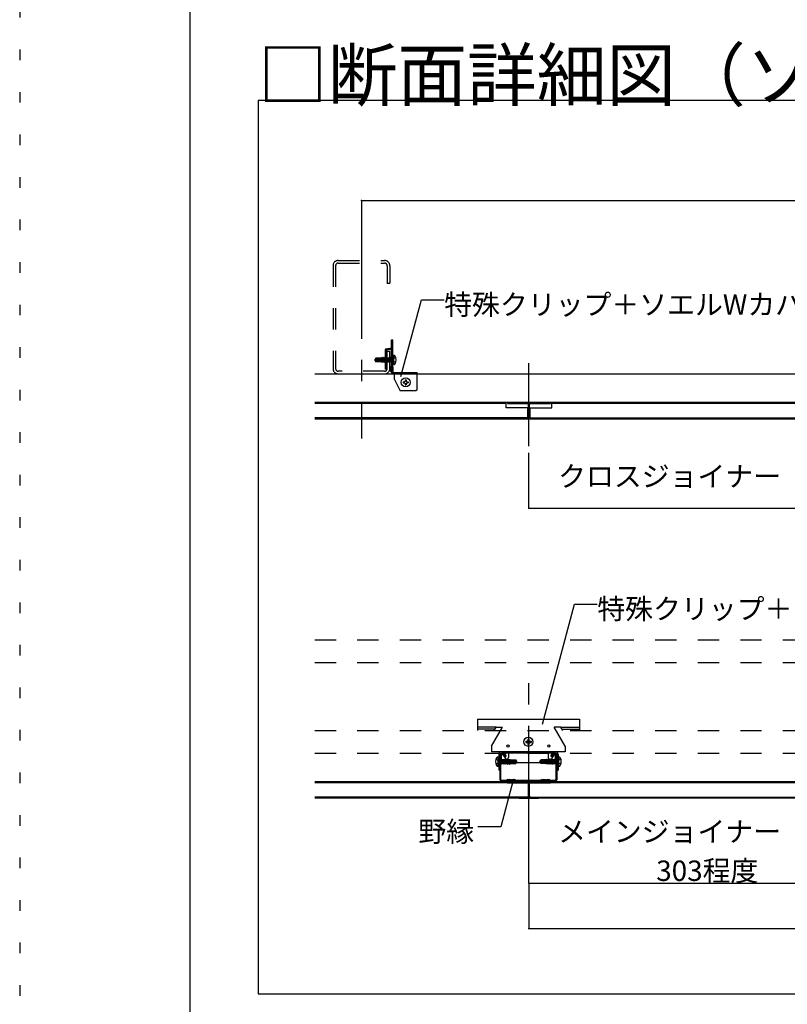
# Model space of a CAD drawing. Extents: x 5 to 415, y 6 to 292.
# Drawn here: x 5 to 50, y 35 to 93 of the extents above; entities that cross this region are included whole.
import ezdxf

# ---------------------------------------------------------------- set-up
doc = ezdxf.new("R2010")
doc.units = 0
doc.header["$MEASUREMENT"] = 0
for name, pattern in [('CENTER1', [10, 6.25, -1.25, 1.25, -1.25]), ('DASHED1', [2.5, 1.25, -1.25]), ('DOT', [2.5, 0.625, -1.875]), ('LONG3', [40, 37.5, -2.5])]:
    doc.linetypes.add(name, pattern=pattern)
for name, color, linetype in [('_3-0_中心線', 7, 'CONTINUOUS'), ('_3-1_吊り材', 7, 'CONTINUOUS'), ('_3-2_野縁受け', 7, 'CONTINUOUS'), ('_3-3_野縁', 7, 'CONTINUOUS'), ('_3-5_寸法', 7, 'CONTINUOUS'), ('_3-6_文字', 7, 'CONTINUOUS'), ('_3-9_躯体他', 7, 'CONTINUOUS'), ('_3-A_クリップ', 7, 'CONTINUOUS'), ('_3-B_補強金具__金具__その他', 7, 'CONTINUOUS'), ('_3-C_ビス__アンカ__ボルト__強調図形', 7, 'CONTINUOUS'), ('_F-3_野縁', 7, 'CONTINUOUS'), ('_F-6_文字', 7, 'CONTINUOUS'), ('ADD_LINE', 7, 'CONTINUOUS')]:
    doc.layers.add(name, color=color, linetype=linetype)
doc.styles.get("Standard").update_dxf_attribs({"font": 'txt', "bigfont": 'bigfont.shx'})

msp = doc.modelspace()

# ---------------------------------------------------------------- linework, layer by layer
at = {"layer": '_3-0_中心線', "color": 4, "linetype": 'CENTER1'}
for p, q in [((25.073, 80.749), (25.073, 68.627)), ((34.917, 68.187), (34.917, 73.057)), ((34.917, 45.493), (34.917, 55.01)), ((33.217, 49.64), (33.137, 49.64)), ((36.55, 49.64), (36.63, 49.64))]:
    msp.add_line(p, q, dxfattribs=at)
at = {"layer": '_3-1_吊り材', "color": 7, "linetype": 'Continuous'}
for p, q in [((22.333, 72.433), (108.167, 72.433)), ((22.333, 70.767), (108.167, 70.767)), ((33.217, 48.573), (33.217, 50.04)), ((33.27, 48.573), (33.27, 50.04)), ((33.317, 50.14), (33.417, 50.14)), ((33.317, 50.086), (33.417, 50.086)), ((33.497, 50.006), (33.497, 49.94)), ((33.55, 49.94), (33.497, 49.94)), ((33.55, 50.006), (33.55, 49.94)), ((36.217, 49.94), (36.217, 50.006)), ((36.27, 49.94), (36.217, 49.94)), ((36.27, 49.94), (36.27, 50.006)), ((36.35, 50.14), (36.45, 50.14)), ((36.35, 50.086), (36.45, 50.086)), ((36.497, 50.04), (36.497, 48.573)), ((36.55, 50.04), (36.55, 48.573)), ((33.522, 48.526), (33.317, 48.526)), ((33.537, 48.473), (33.317, 48.473)), ((33.633, 48.575), (33.53, 48.528)), ((33.537, 48.473), (33.655, 48.527)), ((33.678, 48.523), (33.674, 48.525)), ((33.706, 48.568), (33.702, 48.571)), ((33.727, 48.568), (33.732, 48.571)), ((33.755, 48.523), (33.76, 48.525)), ((33.785, 48.523), (33.78, 48.525)), ((33.813, 48.568), (33.808, 48.571)), ((33.834, 48.568), (33.838, 48.571)), ((33.862, 48.523), (33.866, 48.525)), ((33.892, 48.523), (33.887, 48.525)), ((33.92, 48.568), (33.915, 48.571)), ((33.94, 48.568), (33.945, 48.571)), ((33.968, 48.523), (33.973, 48.525)), ((33.998, 48.523), (33.994, 48.525)), ((34.026, 48.568), (34.022, 48.571)), ((34.047, 48.568), (34.052, 48.571)), ((34.075, 48.523), (34.08, 48.525)), ((34.098, 48.527), (34.216, 48.473)), ((34.12, 48.575), (34.224, 48.528)), ((35.551, 48.473), (34.216, 48.473)), ((35.535, 48.526), (34.231, 48.526)), ((35.646, 48.575), (35.543, 48.528)), ((35.668, 48.527), (35.551, 48.473)), ((35.692, 48.523), (35.687, 48.525)), ((35.72, 48.568), (35.715, 48.571)), ((35.74, 48.568), (35.745, 48.571)), ((35.768, 48.523), (35.773, 48.525)), ((35.798, 48.523), (35.794, 48.525)), ((35.826, 48.568), (35.822, 48.571)), ((35.847, 48.568), (35.852, 48.571)), ((35.875, 48.523), (35.88, 48.525)), ((35.905, 48.523), (35.9, 48.525)), ((35.933, 48.568), (35.928, 48.571)), ((35.954, 48.568), (35.958, 48.571)), ((35.982, 48.523), (35.986, 48.525)), ((36.012, 48.523), (36.007, 48.525)), ((36.04, 48.568), (36.035, 48.571)), ((36.06, 48.568), (36.065, 48.571)), ((36.088, 48.523), (36.093, 48.525)), ((36.229, 48.473), (36.112, 48.527)), ((36.134, 48.575), (36.237, 48.528)), ((36.45, 48.473), (36.229, 48.473)), ((36.45, 48.526), (36.245, 48.526))]:
    msp.add_line(p, q, dxfattribs=at)
for centre, radius, start, end in [((33.317, 50.04), 0.1, 90, 180), ((33.317, 50.04), 0.0467, 90, 180), ((33.417, 50.006), 0.133, 0, 90), ((33.417, 50.006), 0.08, 0, 90), ((36.35, 50.006), 0.133, 90, 180), ((36.35, 50.006), 0.08, 90, 180), ((36.45, 50.04), 0.1, 0, 90), ((36.45, 50.04), 0.0467, 0, 90), ((33.317, 48.573), 0.1, 180, 270), ((33.317, 48.573), 0.0467, 180, 270), ((33.521, 48.546), 0.02, 270, 294.44653), ((33.521, 48.546), 0.0733, 270, 294.44653), ((33.663, 48.508), 0.0733, 58.52406, 114.44653), ((33.663, 48.508), 0.02, 58.52406, 114.44653), ((33.717, 48.585), 0.0733, 238.52406, 301.47595), ((33.717, 48.585), 0.02, 238.52406, 301.47595), ((33.77, 48.508), 0.0733, 58.52406, 121.47595), ((33.77, 48.508), 0.02, 58.52406, 121.47595), ((33.823, 48.585), 0.0733, 238.52406, 301.47595), ((33.823, 48.585), 0.02, 238.52406, 301.47595), ((33.877, 48.508), 0.0733, 90, 121.47595), ((33.877, 48.508), 0.02, 90, 121.47595), ((33.877, 48.508), 0.0733, 58.52406, 90), ((33.877, 48.508), 0.02, 58.52406, 90), ((33.93, 48.585), 0.0733, 238.52406, 301.47595), ((33.93, 48.585), 0.02, 238.52406, 301.47595), ((33.983, 48.508), 0.0733, 58.52406, 121.47595), ((33.983, 48.508), 0.02, 58.52406, 121.47595), ((34.037, 48.585), 0.0733, 238.52406, 301.47595), ((34.037, 48.585), 0.02, 238.52406, 301.47595), ((34.09, 48.508), 0.0733, 65.55348, 121.47595), ((34.09, 48.508), 0.02, 65.55348, 121.47595), ((34.232, 48.546), 0.0733, 245.55348, 269.61595), ((34.232, 48.546), 0.02, 245.55348, 270), ((35.535, 48.546), 0.02, 270, 294.44653), ((35.535, 48.546), 0.0733, 270.38406, 294.44653), ((35.677, 48.508), 0.0733, 58.52406, 114.44653), ((35.677, 48.508), 0.02, 58.52406, 114.44653), ((35.73, 48.585), 0.0733, 238.52406, 301.47595), ((35.73, 48.585), 0.02, 238.52406, 301.47595), ((35.783, 48.508), 0.0733, 58.52406, 121.47595), ((35.783, 48.508), 0.02, 58.52406, 121.47595), ((35.837, 48.585), 0.0733, 238.52406, 301.47595), ((35.837, 48.585), 0.02, 238.52406, 301.47595), ((35.89, 48.508), 0.0733, 90, 121.47595), ((35.89, 48.508), 0.02, 90, 121.47595), ((35.89, 48.508), 0.0733, 58.52406, 90), ((35.89, 48.508), 0.02, 58.52406, 90), ((35.943, 48.585), 0.0733, 238.52406, 301.47595), ((35.943, 48.585), 0.02, 238.52406, 301.47595), ((35.997, 48.508), 0.0733, 58.52406, 121.47595), ((35.997, 48.508), 0.02, 58.52406, 121.47595), ((36.05, 48.585), 0.0733, 238.52406, 301.47595), ((36.05, 48.585), 0.02, 238.52406, 301.47595), ((36.103, 48.508), 0.0733, 65.55348, 121.47595), ((36.103, 48.508), 0.02, 65.55348, 121.47595), ((36.245, 48.546), 0.0733, 245.55348, 270), ((36.245, 48.546), 0.02, 245.55348, 270), ((36.45, 48.573), 0.0467, 270, 0), ((36.45, 48.573), 0.1, 270, 0)]:
    msp.add_arc(centre, radius, start, end, dxfattribs=at)
at = {"layer": '_3-2_野縁受け', "color": 3, "linetype": 'Continuous'}
for p, q in [((33.65, 70.767), (36.183, 70.767)), ((33.65, 70.767), (33.65, 70.687)), ((33.65, 70.687), (34.01, 70.687)), ((34.01, 70.687), (34.017, 70.7)), ((34.017, 70.7), (34.023, 70.687)), ((34.023, 70.687), (34.843, 70.687)), ((34.877, 70.653), (34.877, 69.887)), ((34.957, 69.887), (34.957, 70.653)), ((34.99, 70.687), (35.81, 70.687)), ((35.817, 70.7), (35.81, 70.687)), ((35.823, 70.687), (35.817, 70.7)), ((35.823, 70.687), (36.183, 70.687)), ((36.183, 70.687), (36.183, 70.767)), ((34.843, 69.853), (34.35, 69.853)), ((34.35, 69.853), (34.35, 69.787)), ((34.35, 69.787), (35.483, 69.787)), ((34.883, 69.787), (34.95, 69.787)), ((34.99, 69.853), (35.483, 69.853)), ((35.483, 69.787), (35.483, 69.853)), ((22.333, 48.473), (94.317, 48.473)), ((33.65, 48.393), (22.333, 48.393)), ((94.317, 48.393), (36.183, 48.393)), ((35.017, 47.56), (22.333, 47.56)), ((95.017, 47.493), (22.333, 47.493)), ((35.483, 47.56), (95.017, 47.56))]:
    msp.add_line(p, q, dxfattribs=at)
for centre, start, end in [((34.843, 70.653), 0, 90), ((34.99, 70.653), 90, 180), ((34.843, 69.887), 270, 0), ((34.99, 69.887), 180, 270)]:
    msp.add_arc(centre, 0.0333, start, end, dxfattribs=at)
at = {"layer": '_3-3_野縁', "color": 2, "linetype": 'Continuous'}
for p, q in [((22.333, 70.767), (108.167, 70.767)), ((33.577, 70.687), (22.333, 70.687)), ((33.577, 70.433), (33.577, 70.767)), ((36.257, 70.433), (36.257, 70.767)), ((94.243, 70.687), (36.257, 70.687)), ((34.843, 70.433), (33.577, 70.433)), ((34.843, 69.853), (34.843, 70.433)), ((34.99, 70.433), (36.257, 70.433)), ((34.99, 69.853), (34.99, 70.433)), ((34.35, 69.853), (22.333, 69.853)), ((22.333, 69.787), (108.167, 69.787)), ((35.483, 69.853), (95.017, 69.853)), ((33.65, 48.473), (33.65, 48.393)), ((33.65, 48.393), (34.01, 48.393)), ((34.01, 48.393), (34.017, 48.406)), ((34.017, 48.406), (34.023, 48.393)), ((34.023, 48.393), (34.843, 48.393)), ((34.877, 48.36), (34.877, 47.593)), ((34.957, 47.593), (34.957, 48.36)), ((34.99, 48.393), (35.81, 48.393)), ((35.817, 48.406), (35.81, 48.393)), ((35.823, 48.393), (35.817, 48.406)), ((35.823, 48.393), (36.183, 48.393)), ((36.183, 48.393), (36.183, 48.473)), ((34.35, 47.56), (34.35, 47.493)), ((34.843, 47.56), (34.35, 47.56)), ((34.35, 47.493), (35.483, 47.493)), ((34.883, 47.493), (34.95, 47.493)), ((34.99, 47.56), (35.483, 47.56)), ((35.483, 47.493), (35.483, 47.56))]:
    msp.add_line(p, q, dxfattribs=at)
for centre, start, end in [((34.843, 48.36), 0, 90), ((34.99, 48.36), 90, 180), ((34.843, 47.593), 270, 0), ((34.99, 47.593), 180, 270)]:
    msp.add_arc(centre, 0.0333, start, end, dxfattribs=at)
at = {"layer": '_3-5_寸法', "color": 4, "linetype": 'Continuous'}
for p, q in [((25.073, 82.619), (85.073, 82.619)), ((25.073, 82.619), (25.073, 80.749)), ((34.917, 64.545), (34.917, 67.787)), ((34.917, 64.545), (95.583, 64.545)), ((34.917, 42.493), (34.917, 45.493)), ((34.917, 42.493), (55.117, 42.493)), ((34.917, 42.493), (34.917, 39.826)), ((34.917, 39.826), (95.583, 39.826))]:
    msp.add_line(p, q, dxfattribs=at)
at = {"layer": '_3-5_寸法', "color": 7}
for p in [(25.073, 82.619), (34.917, 64.545), (34.917, 42.493), (34.917, 39.826)]:
    msp.add_point(p, dxfattribs=at)
at = {"layer": '_3-6_文字', "color": 7, "linetype": 'Continuous'}
for p, q in [((27.396, 72.28), (28.603, 76.783)), ((28.603, 76.783), (29.936, 76.783)), ((35.71, 51.851), (37.597, 58.896)), ((37.597, 58.896), (38.931, 58.896)), ((33.988, 48.544), (33.254, 45.804)), ((33.254, 45.804), (31.921, 45.804))]:
    msp.add_line(p, q, dxfattribs=at)
at = {"layer": '_3-9_躯体他', "color": 4, "linetype": 'DASHED1'}
for p, q in [((23.407, 78.793), (23.407, 72.74)), ((23.56, 78.793), (23.56, 72.74)), ((23.713, 79.1), (26.433, 79.1)), ((23.713, 78.947), (26.42, 78.947)), ((26.587, 78.793), (26.587, 77.767)), ((26.74, 78.793), (26.74, 77.767)), ((26.573, 77.767), (26.74, 77.767)), ((26.587, 72.74), (26.587, 73.767)), ((26.587, 73.767), (26.74, 73.767)), ((26.74, 72.74), (26.74, 73.767)), ((26.433, 72.587), (23.713, 72.587)), ((23.713, 72.433), (26.433, 72.433)), ((22.333, 56.806), (108.167, 56.806)), ((22.333, 55.473), (108.167, 55.473)), ((22.333, 51.473), (108.167, 51.473)), ((22.333, 50.14), (108.167, 50.14))]:
    msp.add_line(p, q, dxfattribs=at)
for centre, radius, start, end in [((23.713, 78.793), 0.307, 90, 180), ((23.713, 78.793), 0.153, 90, 180), ((26.433, 78.793), 0.307, 0, 90), ((26.433, 78.793), 0.153, 0, 90), ((23.713, 72.74), 0.307, 180, 270), ((23.713, 72.74), 0.153, 180, 270), ((26.433, 72.74), 0.307, 270, 0), ((26.433, 72.74), 0.153, 270, 0)]:
    msp.add_arc(centre, radius, start, end, dxfattribs=at)
at = {"layer": '_3-A_クリップ', "color": 7, "linetype": 'Continuous'}
for p, q in [((33.3, 49.775), (33.3, 50.093)), ((33.355, 50.079), (33.534, 49.818)), ((33.717, 50.14), (33.717, 49.875)), ((36.05, 50.14), (36.05, 49.875)), ((36.412, 50.079), (36.232, 49.818)), ((36.467, 49.775), (36.467, 50.093)), ((35.597, 49.575), (34.169, 49.575))]:
    msp.add_line(p, q, dxfattribs=at)
at = {"layer": '_3-A_クリップ', "color": 7, "linetype": 'DASHED1'}
for p, q in [((33.5, 49.575), (34.169, 49.575)), ((36.267, 49.575), (35.597, 49.575))]:
    msp.add_line(p, q, dxfattribs=at)
at = {"layer": '_3-A_クリップ', "color": 7, "linetype": 'Continuous'}
for centre, radius, start, end in [((33.313, 50.093), 0.0133, 75.52248, 180), ((33.3, 50.041), 0.0667, 34.48291, 75.52248), ((33.617, 49.875), 0.1, 214.48291, 0), ((36.15, 49.875), 0.1, 180, 325.51707), ((36.467, 50.041), 0.0667, 104.47751, 145.51707), ((36.453, 50.093), 0.0133, 360, 104.47751)]:
    msp.add_arc(centre, radius, start, end, dxfattribs=at)
at = {"layer": '_3-A_クリップ', "color": 7, "linetype": 'DASHED1'}
for centre, start, end in [((33.5, 49.775), 180, 270), ((36.267, 49.775), 270, 360)]:
    msp.add_arc(centre, 0.2, start, end, dxfattribs=at)
at = {"layer": '_3-B_補強金具__金具__その他', "color": 3, "linetype": 'Continuous'}
for p, q in [((26.848, 74.433), (26.928, 74.433)), ((26.848, 73.967), (26.848, 74.433)), ((26.928, 72.607), (26.928, 74.433)), ((26.468, 73.833), (26.468, 72.7)), ((26.534, 73.912), (26.848, 73.967)), ((26.862, 73.888), (26.548, 73.833)), ((26.548, 72.7), (26.548, 73.833)), ((26.848, 72.543), (26.848, 73.885)), ((26.548, 72.7), (26.468, 72.7)), ((26.848, 72.513), (26.848, 72.543)), ((26.928, 72.82), (26.928, 72.607)), ((26.928, 72.607), (26.928, 72.513)), ((26.928, 72.513), (28.341, 72.513)), ((27.008, 72.433), (26.928, 72.433)), ((27.008, 72.1), (27.008, 72.513)), ((28.341, 71.5), (28.341, 72.513)), ((27.008, 72.1), (27.341, 71.433)), ((28.275, 71.433), (27.341, 71.433)), ((28.341, 71.5), (28.275, 71.433)), ((31.883, 52.14), (31.883, 51.473)), ((31.883, 52.14), (37.883, 52.14)), ((37.883, 52.14), (37.883, 51.473)), ((32.909, 51.539), (31.883, 51.539)), ((32.717, 50.553), (33.363, 51.673)), ((32.871, 51.473), (32.986, 51.673)), ((32.986, 51.673), (33.363, 51.673)), ((36.78, 51.673), (36.403, 51.673)), ((37.05, 50.553), (36.403, 51.673)), ((36.896, 51.473), (36.78, 51.673)), ((36.857, 51.539), (37.883, 51.539)), ((32.717, 50.553), (32.717, 50.22)), ((37.05, 50.553), (37.05, 50.22)), ((37.05, 50.22), (32.717, 50.22)), ((33.137, 50.06), (33.137, 49.14)), ((33.217, 50.06), (33.217, 49.14)), ((36.47, 50.14), (33.297, 50.14)), ((36.55, 50.06), (36.55, 49.14)), ((36.63, 50.06), (36.63, 49.14)), ((33.217, 49.14), (33.137, 49.14)), ((36.55, 49.14), (36.63, 49.14))]:
    msp.add_line(p, q, dxfattribs=at)
at = {"layer": '_3-B_補強金具__金具__その他', "color": 3, "linetype": 'DASHED1'}
for p, q in [((26.848, 73.967), (26.928, 73.967)), ((26.928, 73.25), (26.848, 73.25)), ((26.928, 72.95), (26.848, 72.95)), ((27.008, 72.433), (28.341, 72.433)), ((32.986, 51.673), (31.883, 51.673)), ((36.78, 51.673), (37.883, 51.673)), ((33.137, 49.47), (33.217, 49.47)), ((36.63, 49.47), (36.55, 49.47))]:
    msp.add_line(p, q, dxfattribs=at)
at = {"layer": '_3-B_補強金具__金具__その他', "color": 3, "linetype": 'Continuous'}
for centre in [(33.683, 50.553), (36.083, 50.553)]:
    msp.add_circle(centre, 0.0667, dxfattribs=at)
for centre, radius, start, end in [((26.548, 73.833), 0.08, 99.95063, 180), ((26.848, 73.967), 0.08, 279.95063, 0), ((26.928, 72.713), 0.188, 115.20897, 244.79103), ((26.928, 72.513), 0.08, 180, 270), ((33.297, 50.06), 0.16, 90, 180), ((33.297, 50.06), 0.08, 90, 180), ((36.47, 50.06), 0.16, 0, 90), ((36.47, 50.06), 0.08, 0, 90)]:
    msp.add_arc(centre, radius, start, end, dxfattribs=at)
at = {"layer": '_3-B_補強金具__金具__その他', "color": 3, "linetype": 'DASHED1'}
msp.add_arc((26.928, 72.713), 0.107, 90, 270, dxfattribs=at)
at = {"layer": '_3-C_ビス__アンカ__ボルト__強調図形', "color": 2, "linetype": 'Continuous'}
for p, q in [((26.961, 73.517), (26.981, 73.517)), ((26.961, 73.517), (26.961, 72.983)), ((25.867, 73.274), (25.861, 73.25)), ((25.891, 73.256), (25.861, 73.25)), ((25.895, 73.244), (25.861, 73.25)), ((25.861, 73.25), (25.867, 73.226)), ((25.929, 73.363), (25.867, 73.274)), ((25.867, 73.226), (25.895, 73.244)), ((25.867, 73.226), (25.929, 73.137)), ((25.988, 73.19), (25.895, 73.244)), ((25.895, 73.244), (25.947, 73.17)), ((26.195, 73.363), (25.929, 73.363)), ((25.945, 73.347), (25.929, 73.363)), ((25.947, 73.17), (25.929, 73.137)), ((26.195, 73.137), (25.929, 73.137)), ((25.948, 73.297), (25.945, 73.293)), ((25.947, 73.17), (26.228, 73.17)), ((25.955, 73.247), (25.972, 73.237)), ((25.972, 73.237), (26.323, 73.237)), ((25.988, 73.19), (26.228, 73.19)), ((25.998, 73.323), (26.195, 73.323)), ((26.224, 73.372), (26.195, 73.363)), ((26.195, 73.271), (26.195, 73.363)), ((26.21, 73.281), (26.195, 73.346)), ((26.195, 73.303), (26.203, 73.269)), ((26.195, 73.271), (26.381, 73.221)), ((26.195, 73.155), (26.229, 73.157)), ((26.195, 73.137), (26.195, 73.155)), ((26.231, 73.15), (26.195, 73.15)), ((26.21, 73.281), (26.203, 73.269)), ((26.21, 73.281), (26.24, 73.273)), ((26.24, 73.273), (26.224, 73.372)), ((26.224, 73.372), (26.237, 73.35)), ((26.228, 73.262), (26.228, 73.157)), ((26.236, 73.171), (26.229, 73.157)), ((26.229, 73.157), (26.231, 73.15)), ((26.247, 73.122), (26.231, 73.15)), ((26.236, 73.171), (26.256, 73.172)), ((26.247, 73.122), (26.236, 73.171)), ((26.278, 73.35), (26.237, 73.35)), ((26.259, 73.254), (26.237, 73.35)), ((26.259, 73.254), (26.24, 73.273)), ((26.265, 73.117), (26.247, 73.122)), ((26.265, 73.117), (26.256, 73.172)), ((26.281, 73.16), (26.256, 73.172)), ((26.265, 73.117), (26.284, 73.15)), ((26.301, 73.39), (26.278, 73.35)), ((26.278, 73.35), (26.303, 73.242)), ((26.281, 73.16), (26.322, 73.163)), ((26.284, 73.15), (26.281, 73.16)), ((26.325, 73.15), (26.284, 73.15)), ((26.324, 73.25), (26.301, 73.39)), ((26.308, 73.39), (26.301, 73.39)), ((26.324, 73.25), (26.303, 73.242)), ((26.331, 73.248), (26.308, 73.39)), ((26.308, 73.39), (26.331, 73.35)), ((26.337, 73.177), (26.322, 73.163)), ((26.322, 73.163), (26.325, 73.15)), ((26.324, 73.25), (26.331, 73.248)), ((26.348, 73.11), (26.325, 73.15)), ((26.372, 73.35), (26.331, 73.35)), ((26.36, 73.227), (26.331, 73.35)), ((26.36, 73.227), (26.331, 73.248)), ((26.348, 73.11), (26.337, 73.177)), ((26.337, 73.177), (26.343, 73.177)), ((26.355, 73.11), (26.343, 73.177)), ((26.374, 73.165), (26.343, 73.177)), ((26.355, 73.11), (26.348, 73.11)), ((26.355, 73.11), (26.378, 73.15)), ((26.395, 73.39), (26.372, 73.35)), ((26.372, 73.35), (26.419, 73.15)), ((26.374, 73.165), (26.39, 73.166)), ((26.378, 73.15), (26.374, 73.165)), ((26.419, 73.15), (26.378, 73.15)), ((26.442, 73.11), (26.395, 73.39)), ((26.402, 73.39), (26.395, 73.39)), ((26.449, 73.11), (26.402, 73.39)), ((26.402, 73.39), (26.425, 73.35)), ((26.442, 73.11), (26.419, 73.15)), ((26.466, 73.35), (26.425, 73.35)), ((26.472, 73.15), (26.425, 73.35)), ((26.449, 73.11), (26.442, 73.11)), ((26.449, 73.11), (26.472, 73.15)), ((26.489, 73.39), (26.466, 73.35)), ((26.466, 73.35), (26.513, 73.15)), ((26.513, 73.15), (26.472, 73.15)), ((26.536, 73.11), (26.489, 73.39)), ((26.496, 73.39), (26.489, 73.39)), ((26.543, 73.11), (26.496, 73.39)), ((26.496, 73.39), (26.519, 73.35)), ((26.536, 73.11), (26.513, 73.15)), ((26.566, 73.15), (26.519, 73.35)), ((26.56, 73.35), (26.519, 73.35)), ((26.543, 73.11), (26.536, 73.11)), ((26.543, 73.11), (26.566, 73.15)), ((26.583, 73.39), (26.56, 73.35)), ((26.56, 73.35), (26.607, 73.15)), ((26.607, 73.15), (26.566, 73.15)), ((26.628, 73.113), (26.583, 73.39)), ((26.59, 73.39), (26.583, 73.39)), ((26.64, 73.116), (26.59, 73.39)), ((26.59, 73.39), (26.613, 73.35)), ((26.628, 73.113), (26.607, 73.15)), ((26.658, 73.147), (26.613, 73.35)), ((26.614, 73.35), (26.613, 73.35)), ((26.655, 73.353), (26.614, 73.35)), ((26.64, 73.116), (26.628, 73.113)), ((26.64, 73.116), (26.658, 73.147)), ((26.677, 73.39), (26.654, 73.35)), ((26.654, 73.35), (26.701, 73.15)), ((26.701, 73.15), (26.658, 73.15)), ((26.722, 73.113), (26.677, 73.39)), ((26.684, 73.39), (26.677, 73.39)), ((26.734, 73.116), (26.684, 73.39)), ((26.684, 73.39), (26.707, 73.35)), ((26.722, 73.113), (26.701, 73.15)), ((26.752, 73.147), (26.707, 73.35)), ((26.708, 73.35), (26.707, 73.35)), ((26.749, 73.353), (26.708, 73.35)), ((26.734, 73.116), (26.722, 73.113)), ((26.734, 73.116), (26.752, 73.147)), ((26.772, 73.39), (26.749, 73.35)), ((26.749, 73.35), (26.796, 73.15)), ((26.796, 73.15), (26.752, 73.15)), ((26.817, 73.113), (26.772, 73.39)), ((26.779, 73.39), (26.772, 73.39)), ((26.829, 73.116), (26.779, 73.39)), ((26.779, 73.39), (26.802, 73.35)), ((26.817, 73.113), (26.796, 73.15)), ((26.847, 73.147), (26.802, 73.35)), ((26.803, 73.35), (26.802, 73.35)), ((26.845, 73.353), (26.803, 73.35)), ((26.829, 73.116), (26.817, 73.113)), ((26.829, 73.116), (26.847, 73.147)), ((26.866, 73.39), (26.843, 73.35)), ((26.843, 73.35), (26.875, 73.216)), ((26.875, 73.15), (26.847, 73.15)), ((26.873, 73.39), (26.866, 73.39)), ((26.875, 73.338), (26.866, 73.39)), ((26.873, 73.39), (26.875, 73.387)), ((26.875, 73.38), (26.873, 73.39)), ((26.875, 73.132), (26.875, 73.387)), ((26.875, 73.368), (26.907, 73.369)), ((26.875, 73.132), (26.907, 73.131)), ((26.928, 73.39), (26.907, 73.369)), ((26.907, 73.131), (26.907, 73.369)), ((26.928, 73.11), (26.907, 73.131)), ((27.521, 71.967), (27.608, 71.967)), ((27.521, 71.967), (27.521, 71.9)), ((27.521, 71.9), (27.608, 71.9)), ((27.641, 72.087), (27.708, 72.087)), ((27.641, 72.087), (27.641, 72)), ((27.641, 71.867), (27.641, 71.78)), ((27.641, 71.78), (27.708, 71.78)), ((27.708, 72.087), (27.708, 72)), ((27.708, 71.867), (27.708, 71.78)), ((27.741, 71.967), (27.828, 71.967)), ((27.741, 71.9), (27.828, 71.9)), ((27.828, 71.967), (27.828, 71.9)), ((34.85, 50.96), (34.85, 50.873)), ((34.85, 50.96), (34.917, 50.96)), ((34.917, 50.96), (34.917, 50.873)), ((34.73, 50.84), (34.73, 50.773)), ((34.73, 50.84), (34.817, 50.84)), ((34.73, 50.773), (34.817, 50.773)), ((34.85, 50.74), (34.85, 50.653)), ((34.85, 50.653), (34.917, 50.653)), ((34.917, 50.74), (34.917, 50.653)), ((34.95, 50.84), (35.037, 50.84)), ((34.95, 50.773), (35.037, 50.773)), ((35.037, 50.84), (35.037, 50.773)), ((33.103, 49.373), (33.103, 49.906)), ((33.137, 49.6), (33.137, 49.813)), ((33.137, 49.78), (33.158, 49.758)), ((33.235, 49.774), (33.247, 49.776)), ((33.247, 49.776), (33.292, 49.5)), ((33.247, 49.776), (33.269, 49.74)), ((33.331, 49.774), (33.343, 49.776)), ((33.343, 49.776), (33.388, 49.5)), ((33.343, 49.776), (33.364, 49.74)), ((33.425, 49.774), (33.437, 49.776)), ((33.437, 49.776), (33.482, 49.5)), ((33.437, 49.776), (33.458, 49.74)), ((33.522, 49.78), (33.499, 49.74)), ((33.522, 49.78), (33.569, 49.5)), ((33.522, 49.78), (33.529, 49.78)), ((33.529, 49.78), (33.576, 49.5)), ((33.529, 49.78), (33.552, 49.74)), ((33.616, 49.78), (33.593, 49.74)), ((33.616, 49.78), (33.663, 49.5)), ((33.616, 49.78), (33.623, 49.78)), ((33.623, 49.78), (33.67, 49.5)), ((33.623, 49.78), (33.646, 49.74)), ((33.71, 49.78), (33.687, 49.74)), ((33.71, 49.78), (33.721, 49.712)), ((33.71, 49.78), (33.717, 49.78)), ((33.717, 49.78), (33.728, 49.713)), ((33.717, 49.78), (33.74, 49.74)), ((36.05, 49.78), (36.027, 49.74)), ((36.05, 49.78), (36.039, 49.713)), ((36.057, 49.78), (36.045, 49.712)), ((36.057, 49.78), (36.05, 49.78)), ((36.057, 49.78), (36.08, 49.74)), ((36.144, 49.78), (36.097, 49.5)), ((36.151, 49.78), (36.104, 49.5)), ((36.144, 49.78), (36.121, 49.74)), ((36.151, 49.78), (36.144, 49.78)), ((36.151, 49.78), (36.174, 49.74)), ((36.238, 49.78), (36.191, 49.5)), ((36.245, 49.78), (36.198, 49.5)), ((36.238, 49.78), (36.215, 49.74)), ((36.245, 49.78), (36.238, 49.78)), ((36.245, 49.78), (36.268, 49.74)), ((36.33, 49.776), (36.285, 49.5)), ((36.33, 49.776), (36.309, 49.74)), ((36.342, 49.774), (36.33, 49.776)), ((36.424, 49.776), (36.379, 49.5)), ((36.424, 49.776), (36.403, 49.74)), ((36.436, 49.774), (36.424, 49.776)), ((36.519, 49.776), (36.474, 49.5)), ((36.519, 49.776), (36.498, 49.74)), ((36.531, 49.774), (36.519, 49.776)), ((36.63, 49.78), (36.609, 49.758)), ((36.63, 49.6), (36.63, 49.813)), ((36.663, 49.373), (36.663, 49.906)), ((33.103, 49.373), (33.083, 49.373)), ((33.137, 49.5), (33.158, 49.521)), ((33.158, 49.758), (33.158, 49.521)), ((33.19, 49.758), (33.158, 49.758)), ((33.19, 49.522), (33.158, 49.521)), ((33.19, 49.758), (33.19, 49.503)), ((33.19, 49.74), (33.217, 49.74)), ((33.222, 49.54), (33.19, 49.674)), ((33.19, 49.551), (33.198, 49.5)), ((33.19, 49.509), (33.192, 49.5)), ((33.192, 49.5), (33.19, 49.503)), ((33.192, 49.5), (33.198, 49.5)), ((33.198, 49.5), (33.222, 49.54)), ((33.235, 49.774), (33.217, 49.743)), ((33.217, 49.743), (33.263, 49.54)), ((33.22, 49.537), (33.261, 49.54)), ((33.235, 49.774), (33.286, 49.5)), ((33.261, 49.54), (33.263, 49.54)), ((33.286, 49.5), (33.263, 49.54)), ((33.316, 49.54), (33.269, 49.74)), ((33.269, 49.74), (33.313, 49.74)), ((33.286, 49.5), (33.292, 49.5)), ((33.292, 49.5), (33.316, 49.54)), ((33.331, 49.774), (33.313, 49.743)), ((33.313, 49.743), (33.358, 49.54)), ((33.315, 49.537), (33.357, 49.54)), ((33.331, 49.774), (33.381, 49.5)), ((33.357, 49.54), (33.358, 49.54)), ((33.381, 49.5), (33.358, 49.54)), ((33.411, 49.54), (33.364, 49.74)), ((33.364, 49.74), (33.407, 49.74)), ((33.381, 49.5), (33.388, 49.5)), ((33.388, 49.5), (33.411, 49.54)), ((33.425, 49.774), (33.407, 49.743)), ((33.407, 49.743), (33.452, 49.54)), ((33.409, 49.537), (33.451, 49.54)), ((33.425, 49.774), (33.475, 49.5)), ((33.451, 49.54), (33.452, 49.54)), ((33.475, 49.5), (33.452, 49.54)), ((33.505, 49.54), (33.458, 49.74)), ((33.458, 49.74), (33.499, 49.74)), ((33.475, 49.5), (33.482, 49.5)), ((33.482, 49.5), (33.505, 49.54)), ((33.499, 49.74), (33.546, 49.54)), ((33.505, 49.54), (33.546, 49.54)), ((33.517, 49.72), (33.597, 49.72)), ((33.569, 49.5), (33.546, 49.54)), ((33.599, 49.54), (33.552, 49.74)), ((33.552, 49.74), (33.593, 49.74)), ((33.569, 49.5), (33.576, 49.5)), ((33.576, 49.5), (33.599, 49.54)), ((33.593, 49.74), (33.64, 49.54)), ((33.599, 49.54), (33.64, 49.54)), ((33.663, 49.5), (33.64, 49.54)), ((33.693, 49.54), (33.646, 49.74)), ((33.646, 49.74), (33.687, 49.74)), ((33.663, 49.5), (33.67, 49.5)), ((33.67, 49.5), (33.693, 49.54)), ((33.691, 49.724), (33.674, 49.723)), ((33.87, 49.618), (33.684, 49.669)), ((33.687, 49.74), (33.691, 49.724)), ((33.691, 49.724), (33.721, 49.712)), ((33.693, 49.54), (33.734, 49.54)), ((33.705, 49.663), (33.734, 49.54)), ((33.705, 49.663), (33.733, 49.641)), ((33.728, 49.713), (33.721, 49.712)), ((33.728, 49.713), (33.743, 49.727)), ((33.733, 49.641), (33.757, 49.5)), ((33.74, 49.639), (33.733, 49.641)), ((33.757, 49.5), (33.734, 49.54)), ((33.743, 49.727), (33.74, 49.74)), ((33.74, 49.74), (33.781, 49.74)), ((33.74, 49.64), (33.762, 49.648)), ((33.74, 49.64), (33.764, 49.5)), ((34.092, 49.653), (33.741, 49.653)), ((33.783, 49.729), (33.743, 49.727)), ((33.757, 49.5), (33.764, 49.5)), ((33.787, 49.54), (33.762, 49.648)), ((33.764, 49.5), (33.787, 49.54)), ((33.8, 49.773), (33.781, 49.74)), ((33.781, 49.74), (33.783, 49.729)), ((33.783, 49.729), (33.809, 49.717)), ((33.787, 49.54), (33.828, 49.54)), ((33.8, 49.773), (33.809, 49.717)), ((33.8, 49.773), (33.818, 49.768)), ((33.805, 49.636), (33.828, 49.54)), ((33.805, 49.636), (33.825, 49.617)), ((33.829, 49.718), (33.809, 49.717)), ((33.818, 49.768), (33.829, 49.718)), ((33.818, 49.768), (33.834, 49.74)), ((33.825, 49.617), (33.841, 49.518)), ((33.855, 49.609), (33.825, 49.617)), ((33.841, 49.518), (33.828, 49.54)), ((33.829, 49.718), (33.836, 49.732)), ((33.834, 49.74), (33.87, 49.74)), ((33.836, 49.732), (33.834, 49.74)), ((33.87, 49.734), (33.836, 49.732)), ((33.837, 49.627), (33.837, 49.732)), ((34.118, 49.72), (33.837, 49.72)), ((34.076, 49.7), (33.837, 49.7)), ((33.841, 49.518), (33.87, 49.526)), ((33.855, 49.609), (33.862, 49.62)), ((33.855, 49.609), (33.87, 49.544)), ((33.87, 49.586), (33.862, 49.62)), ((33.87, 49.753), (34.135, 49.753)), ((33.87, 49.753), (33.87, 49.734)), ((33.87, 49.618), (33.87, 49.526)), ((34.066, 49.566), (33.87, 49.566)), ((33.87, 49.526), (34.135, 49.526)), ((34.076, 49.7), (34.17, 49.646)), ((34.11, 49.643), (34.092, 49.653)), ((34.117, 49.592), (34.12, 49.597)), ((34.118, 49.72), (34.135, 49.753)), ((34.17, 49.646), (34.118, 49.72)), ((34.12, 49.543), (34.135, 49.526)), ((34.198, 49.664), (34.135, 49.753)), ((34.135, 49.526), (34.198, 49.616)), ((34.198, 49.664), (34.17, 49.646)), ((34.17, 49.646), (34.203, 49.64)), ((34.174, 49.633), (34.203, 49.64)), ((34.203, 49.64), (34.198, 49.664)), ((34.198, 49.616), (34.203, 49.64)), ((35.563, 49.64), (35.569, 49.664)), ((35.597, 49.646), (35.563, 49.64)), ((35.593, 49.633), (35.563, 49.64)), ((35.569, 49.616), (35.563, 49.64)), ((35.569, 49.664), (35.631, 49.753)), ((35.569, 49.664), (35.597, 49.646)), ((35.631, 49.526), (35.569, 49.616)), ((35.597, 49.646), (35.649, 49.72)), ((35.69, 49.7), (35.597, 49.646)), ((35.897, 49.753), (35.631, 49.753)), ((35.649, 49.72), (35.631, 49.753)), ((35.647, 49.543), (35.631, 49.526)), ((35.897, 49.526), (35.631, 49.526)), ((35.65, 49.592), (35.647, 49.597)), ((35.649, 49.72), (35.93, 49.72)), ((35.657, 49.643), (35.674, 49.653)), ((35.674, 49.653), (36.025, 49.653)), ((35.69, 49.7), (35.93, 49.7)), ((35.7, 49.566), (35.897, 49.566)), ((35.897, 49.753), (35.897, 49.734)), ((35.933, 49.74), (35.897, 49.74)), ((35.897, 49.734), (35.931, 49.732)), ((35.897, 49.618), (36.083, 49.669)), ((35.897, 49.586), (35.905, 49.62)), ((35.897, 49.618), (35.897, 49.526)), ((35.912, 49.609), (35.897, 49.544)), ((35.926, 49.518), (35.897, 49.526)), ((35.912, 49.609), (35.905, 49.62)), ((35.912, 49.609), (35.942, 49.617)), ((35.942, 49.617), (35.926, 49.518)), ((35.926, 49.518), (35.939, 49.54)), ((35.93, 49.627), (35.93, 49.732)), ((35.931, 49.732), (35.933, 49.74)), ((35.937, 49.718), (35.931, 49.732)), ((35.949, 49.768), (35.933, 49.74)), ((35.949, 49.768), (35.937, 49.718)), ((35.937, 49.718), (35.958, 49.717)), ((35.961, 49.636), (35.939, 49.54)), ((35.98, 49.54), (35.939, 49.54)), ((35.961, 49.636), (35.942, 49.617)), ((35.966, 49.773), (35.949, 49.768)), ((35.966, 49.773), (35.958, 49.717)), ((35.983, 49.729), (35.958, 49.717)), ((35.966, 49.773), (35.986, 49.74)), ((35.98, 49.54), (36.005, 49.648)), ((36.003, 49.5), (35.98, 49.54)), ((35.986, 49.74), (35.983, 49.729)), ((35.983, 49.729), (36.024, 49.727)), ((36.027, 49.74), (35.986, 49.74)), ((36.026, 49.64), (36.003, 49.5)), ((36.01, 49.5), (36.003, 49.5)), ((36.026, 49.64), (36.005, 49.648)), ((36.033, 49.641), (36.01, 49.5)), ((36.01, 49.5), (36.033, 49.54)), ((36.024, 49.727), (36.027, 49.74)), ((36.039, 49.713), (36.024, 49.727)), ((36.026, 49.639), (36.033, 49.641)), ((36.062, 49.663), (36.033, 49.54)), ((36.062, 49.663), (36.033, 49.641)), ((36.074, 49.54), (36.033, 49.54)), ((36.039, 49.713), (36.045, 49.712)), ((36.076, 49.724), (36.045, 49.712)), ((36.074, 49.54), (36.121, 49.74)), ((36.097, 49.5), (36.074, 49.54)), ((36.08, 49.74), (36.076, 49.724)), ((36.076, 49.724), (36.092, 49.723)), ((36.121, 49.74), (36.08, 49.74)), ((36.104, 49.5), (36.097, 49.5)), ((36.104, 49.5), (36.127, 49.54)), ((36.174, 49.74), (36.127, 49.54)), ((36.168, 49.54), (36.127, 49.54)), ((36.168, 49.54), (36.215, 49.74)), ((36.191, 49.5), (36.168, 49.54)), ((36.25, 49.72), (36.17, 49.72)), ((36.215, 49.74), (36.174, 49.74)), ((36.198, 49.5), (36.191, 49.5)), ((36.198, 49.5), (36.221, 49.54)), ((36.268, 49.74), (36.221, 49.54)), ((36.262, 49.54), (36.221, 49.54)), ((36.262, 49.54), (36.309, 49.74)), ((36.285, 49.5), (36.262, 49.54)), ((36.309, 49.74), (36.268, 49.74)), ((36.292, 49.5), (36.285, 49.5)), ((36.342, 49.774), (36.292, 49.5)), ((36.292, 49.5), (36.315, 49.54)), ((36.36, 49.743), (36.315, 49.54)), ((36.316, 49.54), (36.315, 49.54)), ((36.357, 49.537), (36.316, 49.54)), ((36.342, 49.774), (36.36, 49.743)), ((36.356, 49.54), (36.403, 49.74)), ((36.379, 49.5), (36.356, 49.54)), ((36.403, 49.74), (36.36, 49.74)), ((36.386, 49.5), (36.379, 49.5)), ((36.436, 49.774), (36.386, 49.5)), ((36.386, 49.5), (36.409, 49.54)), ((36.454, 49.743), (36.409, 49.54)), ((36.41, 49.54), (36.409, 49.54)), ((36.451, 49.537), (36.41, 49.54)), ((36.436, 49.774), (36.454, 49.743)), ((36.451, 49.54), (36.498, 49.74)), ((36.474, 49.5), (36.451, 49.54)), ((36.498, 49.74), (36.454, 49.74)), ((36.481, 49.5), (36.474, 49.5)), ((36.531, 49.774), (36.481, 49.5)), ((36.481, 49.5), (36.504, 49.54)), ((36.549, 49.743), (36.504, 49.54)), ((36.505, 49.54), (36.504, 49.54)), ((36.547, 49.537), (36.505, 49.54)), ((36.531, 49.774), (36.549, 49.743)), ((36.545, 49.54), (36.577, 49.674)), ((36.568, 49.5), (36.545, 49.54)), ((36.577, 49.74), (36.549, 49.74)), ((36.577, 49.551), (36.568, 49.5)), ((36.575, 49.5), (36.568, 49.5)), ((36.577, 49.509), (36.575, 49.5)), ((36.575, 49.5), (36.577, 49.503)), ((36.577, 49.758), (36.609, 49.758)), ((36.577, 49.758), (36.577, 49.503)), ((36.577, 49.522), (36.609, 49.521)), ((36.609, 49.758), (36.609, 49.521)), ((36.63, 49.5), (36.609, 49.521)), ((36.663, 49.373), (36.683, 49.373))]:
    msp.add_line(p, q, dxfattribs=at)
at = {"layer": '_3-C_ビス__アンカ__ボルト__強調図形', "color": 2, "linetype": 'LONG3'}
for p, q in [((26.892, 73.25), (26.932, 73.326)), ((26.892, 73.25), (26.932, 73.174)), ((27.087, 73.403), (26.932, 73.326)), ((27.087, 73.097), (26.932, 73.174)), ((32.978, 49.793), (33.132, 49.716)), ((36.789, 49.793), (36.634, 49.716)), ((32.978, 49.486), (33.132, 49.563)), ((33.173, 49.64), (33.132, 49.716)), ((33.173, 49.64), (33.132, 49.563)), ((36.594, 49.64), (36.634, 49.716)), ((36.594, 49.64), (36.634, 49.563)), ((36.789, 49.486), (36.634, 49.563))]:
    msp.add_line(p, q, dxfattribs=at)
at = {"layer": '_3-C_ビス__アンカ__ボルト__強調図形', "color": 2, "linetype": 'Continuous'}
for centre in [(27.675, 71.933), (34.883, 50.806)]:
    msp.add_circle(centre, 0.267, dxfattribs=at)
for centre, radius, start, end in [((26.961, 73.483), 0.0333, 90, 180), ((26.981, 73.437), 0.08, 31.89078, 90), ((25.871, 73.344), 0.0896, 282.5, 325), ((25.91, 73.169), 0.0896, 59.99998, 102.5), ((25.971, 73.274), 0.0319, 144.99998, 239.99998), ((25.916, 73.32), 0.0396, 325, 42.84566), ((25.998, 73.396), 0.0732, 222.84566, 270), ((25.998, 73.262), 0.0614, 90, 144.99998), ((26.345, 73.187), 0.05, 336.07925, 43.5446), ((26.961, 73.017), 0.0333, 180, 270), ((26.981, 73.063), 0.08, 270, 328.10921), ((26.681, 73.25), 0.433, 328.10921, 31.89078), ((27.608, 72), 0.0333, 270, 0), ((27.608, 71.867), 0.0333, 0, 90), ((27.741, 72), 0.0333, 180, 270), ((27.741, 71.867), 0.0333, 90, 180), ((34.817, 50.873), 0.0333, 270, 0), ((34.817, 50.74), 0.0333, 360, 90), ((34.95, 50.873), 0.0333, 180, 270), ((34.95, 50.74), 0.0333, 90, 180), ((33.383, 49.64), 0.433, 148.10921, 211.89078), ((33.083, 49.826), 0.08, 90, 148.10921), ((33.103, 49.873), 0.0333, 0, 90), ((36.663, 49.873), 0.0333, 90, 180), ((36.683, 49.826), 0.08, 31.89079, 90), ((36.383, 49.64), 0.433, 328.10922, 31.89079), ((33.083, 49.453), 0.08, 211.89078, 270), ((33.103, 49.406), 0.0333, 270, 0), ((33.72, 49.703), 0.05, 156.07925, 223.5446), ((34.066, 49.628), 0.0614, 270, 324.99998), ((34.066, 49.493), 0.0732, 42.84566, 90), ((34.094, 49.615), 0.0319, 324.99998, 59.99998), ((34.155, 49.721), 0.0896, 239.99998, 282.5), ((34.149, 49.57), 0.0396, 145, 222.84566), ((34.193, 49.546), 0.0896, 102.5, 145), ((35.612, 49.721), 0.0896, 257.5, 300.00002), ((35.573, 49.546), 0.0896, 35, 77.5), ((35.673, 49.615), 0.0319, 120.00002, 215.00002), ((35.618, 49.57), 0.0396, 317.15434, 35), ((35.7, 49.493), 0.0732, 90, 137.15434), ((35.7, 49.628), 0.0614, 215.00002, 270), ((36.047, 49.703), 0.05, 316.4554, 23.92075), ((36.663, 49.406), 0.0333, 180, 270), ((36.683, 49.453), 0.08, 270, 328.10922)]:
    msp.add_arc(centre, radius, start, end, dxfattribs=at)
at = {"layer": '_F-3_野縁', "color": 3, "linetype": 'Continuous'}
for p, q in [((15, 281), (15, 16)), ((111.5, 88.5), (19, 88.5)), ((19, 88.5), (19, 36)), ((19, 36), (111.5, 36))]:
    msp.add_line(p, q, dxfattribs=at)
at = {"layer": 'ADD_LINE', "color": 9, "linetype": 'DOT'}
msp.add_line((5, 291.5), (5, 5.5), dxfattribs=at)

# ---------------------------------------------------------------- texts
at = {"layer": '_3-5_寸法', "color": 4}
msp.add_text('303程度', height=1.2, dxfattribs=at).set_placement((42.392, 42.626))
at = {"layer": '_3-6_文字', "color": 7}
for s, p in [('特殊クリップ＋ソエルWカバー', (29.936, 75.908)), ('クロスジョイナー', (36.627, 65.813)), ('特殊クリップ＋ソエルWカバー', (38.931, 58.021)), ('野縁', (28.421, 44.929)), ('メインジョイナー', (36.627, 44.929))]:
    msp.add_text(s, height=1.2, dxfattribs=at).set_placement(p)
at = {"layer": '_F-6_文字', "color": 7}
msp.add_text('□断面詳細図（ソエルWカバー仕様）', height=3, dxfattribs=at).set_placement((19, 88.5))

doc.saveas('drawing.dxf')
